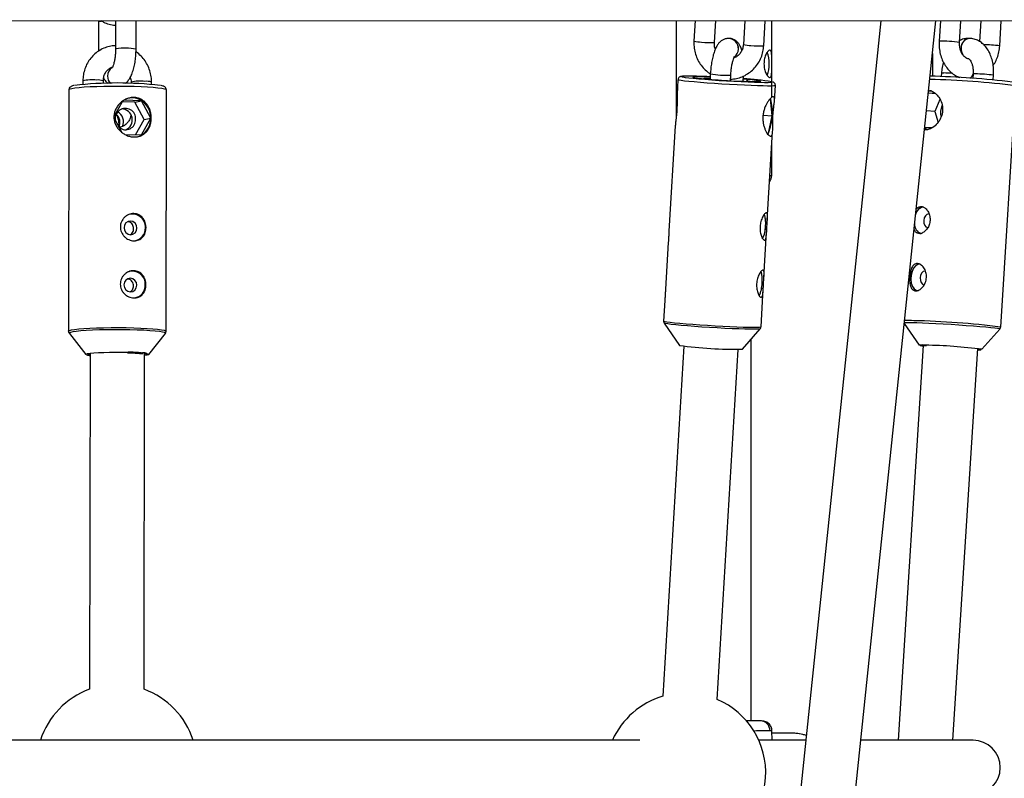
# Model space of a CAD drawing. Units: millimetres. Extents: x -1855 to 11802, y -8931 to 3226.
# Drawn here: x 854 to 1143, y -3375 to -3153 of the extents above; entities that cross this region are included whole.
import ezdxf

# ---------------------------------------------------------------- set-up
doc = ezdxf.new("R2010")
doc.units = ezdxf.units.MM

msp = doc.modelspace()

# ---------------------------------------------------------------- linework, layer by layer
at = {"color": 7, "linetype": 'Continuous', "lineweight": 25}
for p, q in [((319.46, -3152.77), (1849.53, -3153.35)), ((877.56, -3153.42), (877.55, -3162.02)), ((877.56, -3152.98), (877.56, -3153.42)), ((882.59, -3152.99), (882.58, -3161.38)), ((888.58, -3161.39), (888.59, -3152.99)), ((1106.93, -3153.07), (1034.28, -3848.84)), ((1046.95, -3153.05), (1046.95, -3181.24)), ((1050.19, -3850.52), (1123.02, -3153.08)), ((1052.49, -3153.05), (1052.13, -3159.09)), ((1058.12, -3159.44), (1058.5, -3153.05)), ((1067.03, -3153.06), (1066.61, -3160.08)), ((1072.6, -3160.44), (1073.04, -3153.06)), ((1074.95, -3175.57), (1074.95, -3153.06)), ((1124.4, -3153.08), (1124.02, -3159.07)), ((1130.01, -3159.45), (1130.41, -3153.08)), ((1136.22, -3153.08), (1135.84, -3159.15)), ((1141.77, -3160.44), (1142.23, -3153.09)), ((1062.06, -3158.25), (1062.05, -3158.25)), ((1132.91, -3158.24), (1132.9, -3158.24)), ((1122.02, -3162.64), (1122.02, -3169.35)), ((1132.68, -3164.24), (1132.66, -3164.24)), ((1056.93, -3168.68), (1056.84, -3170.26)), ((1062.83, -3170.65), (1062.92, -3169.03)), ((1066.59, -3170.81), (1066.69, -3169.26)), ((1124.71, -3168.39), (1124.65, -3169.45)), ((1133.98, -3168.66), (1133.89, -3169.97)), ((1139.88, -3170.41), (1139.96, -3169.04)), ((872.99, -3170.66), (872.99, -3171.73)), ((878.99, -3171.44), (878.99, -3170.67)), ((887.12, -3171.05), (887.12, -3171.44)), ((893.12, -3171.73), (893.12, -3171.06)), ((1047.45, -3170.37), (1047.19, -3174.7)), ((1055.77, -3170.14), (1055.58, -3170.15)), ((1055.77, -3170.14), (1055.77, -3170.17)), ((1062.92, -3170.66), (1063.11, -3170.64)), ((1067.79, -3170.31), (1067.76, -3170.8)), ((1068.63, -3170.88), (1067.76, -3170.8)), ((1067.79, -3170.31), (1067.89, -3170.3)), ((1075.73, -3176.6), (1076, -3172.07)), ((1142.05, -3242.82), (1146.54, -3172.13)), ((868.9, -3173.34), (868.8, -3244.01)), ((897.4, -3244.05), (897.5, -3173.38)), ((1122.87, -3174.37), (1120.8, -3174.31)), ((1123.02, -3174.53), (1120.8, -3174.34)), ((884.52, -3176.8), (882.18, -3181.01)), ((888.2, -3176.94), (884.5, -3176.84)), ((890.22, -3176.53), (885.11, -3176.39)), ((888.2, -3176.94), (890.22, -3176.53)), ((890.93, -3182.02), (888.2, -3176.94)), ((892.94, -3181.61), (890.22, -3176.53)), ((1075.02, -3180.94), (1074.58, -3175.98)), ((1124.25, -3176.19), (1122.78, -3179.64)), ((1072.42, -3180.76), (1075.02, -3180.94)), ((1122.78, -3179.64), (1120.26, -3179.43)), ((1122.78, -3179.64), (1123.72, -3182.87)), ((882.2, -3181.65), (884.42, -3185.79)), ((888.45, -3186.5), (890.93, -3182.02)), ((890.2, -3186.55), (892.94, -3181.61)), ((890.93, -3182.02), (892.94, -3181.61)), ((1073.98, -3186.01), (1075.02, -3180.94)), ((885.43, -3186.41), (890.2, -3186.55)), ((1046.64, -3183.92), (1044.81, -3214.74)), ((1073.57, -3185.98), (1073.98, -3186.01)), ((1073.61, -3186.03), (1073.98, -3186.01)), ((1073.64, -3211.65), (1075.2, -3185.53)), ((1073.8, -3186.34), (1073.98, -3186.01)), ((1119.75, -3184.32), (1122.01, -3184.38)), ((1074.95, -3198.4), (1074.95, -3189.6)), ((1072.64, -3228.41), (1073.45, -3214.92)), ((1044.61, -3218.08), (1043.8, -3231.7)), ((1071.79, -3242.76), (1072.45, -3231.68)), ((1043.6, -3235.04), (1043.24, -3241.06)), ((1043.42, -3241.7), (1047.89, -3248.21)), ((1066.32, -3249.3), (1071.53, -3243.37)), ((1113.76, -3241.75), (1118.13, -3248.17)), ((1136.56, -3249.34), (1141.8, -3243.42)), ((869.03, -3244.68), (873.87, -3250.89)), ((892.31, -3250.92), (897.17, -3244.72)), ((1068.95, -3358.24), (1068.95, -3246.31)), ((1049.12, -3248.43), (1043.01, -3351)), ((1058.98, -3351.95), (1065.09, -3249.38)), ((1119.36, -3248.25), (1112.02, -3363.9)), ((1118.13, -3248.17), (1118.12, -3248.16)), ((1128.05, -3363.9), (1135.34, -3249.13)), ((875.09, -3250.52), (874.95, -3348.96)), ((890.95, -3348.98), (891.09, -3250.44)), ((1075.06, -3363.9), (1075.01, -3361.18)), ((1080.93, -3361.84), (1075.02, -3361.84)), ((1036.26, -3363.9), (746.05, -3363.9)), ((1084.91, -3363.9), (1071.12, -3363.9)), ((1133.94, -3363.9), (1101, -3363.9))]:
    msp.add_line(p, q, dxfattribs=at)
at = {"color": 8, "linetype": 'Continuous', "lineweight": 25}
for p, q in [((882.75, -3161.31), (882.58, -3161.38)), ((1062.83, -3169.05), (1062.92, -3169.03)), ((1067.65, -3170.85), (1067.69, -3170.27)), ((1074.43, -3198.4), (1074.95, -3198.4))]:
    msp.add_line(p, q, dxfattribs=at)
at = {"color": 8, "linetype": 'Continuous', "lineweight": 25, "flags": 128}
for points in [[(1048.94, -3169.34), (1048.56, -3169.4), (1048.54, -3169.47), (1048.56, -3169.48)], [(1124.71, -3168.39), (1124.86, -3168.37), (1125.35, -3168.38)], [(1134.62, -3168.65), (1134.13, -3168.65), (1133.98, -3168.66)], [(1076, -3172.07), (1075.93, -3172.11), (1075.53, -3172.17), (1074.8, -3172.2), (1073.74, -3172.2), (1072.39, -3172.18), (1070.77, -3172.14), (1068.93, -3172.08), (1066.92, -3171.99), (1064.77, -3171.88), (1062.55, -3171.76), (1060.31, -3171.63), (1058.11, -3171.48), (1055.99, -3171.33), (1054.02, -3171.18), (1052.23, -3171.02), (1050.68, -3170.88), (1049.4, -3170.74), (1048.43, -3170.61), (1047.78, -3170.5), (1047.47, -3170.4), (1047.45, -3170.37)], [(1075.03, -3171.04), (1075.02, -3170.98), (1074.95, -3170.95)], [(897.5, -3173.38), (897.38, -3173.25), (896.92, -3173.09), (896.11, -3172.93), (895, -3172.79), (893.59, -3172.66), (891.92, -3172.54), (890.04, -3172.45), (887.99, -3172.38), (885.83, -3172.34), (883.6, -3172.32), (881.35, -3172.32), (879.16, -3172.35), (877.06, -3172.41), (875.12, -3172.49), (873.37, -3172.59), (871.87, -3172.71), (870.64, -3172.84), (869.73, -3172.99), (869.14, -3173.15), (868.9, -3173.32), (868.9, -3173.34)], [(1043.24, -3241.06), (1043.26, -3241.09), (1043.57, -3241.19), (1044.22, -3241.3), (1045.19, -3241.43), (1046.47, -3241.57), (1048.02, -3241.71), (1049.81, -3241.87), (1051.78, -3242.02), (1053.9, -3242.17), (1056.1, -3242.32), (1058.34, -3242.45), (1060.56, -3242.57), (1062.7, -3242.68), (1064.72, -3242.76), (1066.56, -3242.83), (1068.18, -3242.87), (1069.53, -3242.89), (1070.59, -3242.89), (1071.32, -3242.86)], [(868.8, -3244.01), (868.81, -3243.98), (869.04, -3243.82), (869.63, -3243.66), (870.54, -3243.51), (871.77, -3243.37), (873.27, -3243.25), (875.02, -3243.15), (876.97, -3243.07), (879.06, -3243.02), (881.26, -3242.99), (883.5, -3242.98), (885.73, -3243), (887.9, -3243.05)], [(897.16, -3244.73), (897.19, -3244.64), (896.96, -3244.47), (896.37, -3244.31), (895.44, -3244.16), (894.19, -3244.02), (892.65, -3243.9), (890.86, -3243.79), (888.88, -3243.71), (886.74, -3243.65), (884.51, -3243.62), (882.24, -3243.61), (880, -3243.63), (877.83, -3243.68), (875.81, -3243.75), (873.97, -3243.84), (872.36, -3243.96), (871.04, -3244.09), (870.03, -3244.24), (869.35, -3244.4), (869.04, -3244.56), (869.04, -3244.69)], [(887.9, -3243.05), (889.94, -3243.12), (891.82, -3243.21), (893.49, -3243.32), (894.9, -3243.45), (896.02, -3243.6), (896.82, -3243.75), (897.28, -3243.91), (897.4, -3244.05)], [(1071.53, -3243.38), (1071.32, -3243.43), (1070.75, -3243.47), (1069.83, -3243.49), (1068.6, -3243.48), (1067.07, -3243.45), (1065.3, -3243.39), (1063.32, -3243.31), (1061.19, -3243.21), (1058.97, -3243.09), (1056.71, -3242.96), (1054.46, -3242.82), (1052.3, -3242.67), (1050.27, -3242.51), (1048.42, -3242.36), (1046.82, -3242.21), (1045.48, -3242.06), (1044.46, -3241.93), (1043.77, -3241.82), (1043.44, -3241.72), (1043.42, -3241.7)], [(1071.32, -3242.86), (1071.72, -3242.8), (1071.79, -3242.76)], [(1141.79, -3243.42), (1141.8, -3243.42), (1141.66, -3243.35), (1141.17, -3243.26), (1140.33, -3243.15), (1139.17, -3243.03), (1137.71, -3242.89), (1135.99, -3242.74), (1134.05, -3242.59), (1131.96, -3242.43), (1129.75, -3242.28), (1127.49, -3242.13), (1125.24, -3241.99), (1123.05, -3241.87), (1120.99, -3241.77), (1119.1, -3241.68), (1117.43, -3241.61), (1116.03, -3241.57), (1114.93, -3241.55), (1114.17, -3241.56), (1113.77, -3241.59)], [(1066.27, -3249.33), (1066.31, -3249.31), (1066.32, -3249.3)], [(873.87, -3250.89), (873.87, -3250.89), (873.87, -3250.81)]]:
    msp.add_lwpolyline(points, dxfattribs=at)
at = {"color": 7, "linetype": 'Continuous', "lineweight": 25, "flags": 128}
for points in [[(1048.56, -3169.48), (1048.89, -3169.56), (1049.58, -3169.68), (1050.61, -3169.81), (1051.94, -3169.95), (1053.54, -3170.09), (1055.37, -3170.24), (1057.37, -3170.39), (1059.49, -3170.54), (1061.68, -3170.68), (1063.86, -3170.8), (1065.99, -3170.91), (1068.01, -3171), (1069.85, -3171.07), (1071.48, -3171.11), (1072.84, -3171.14), (1073.9, -3171.13), (1074.63, -3171.1), (1075.01, -3171.05), (1075.03, -3171.04)], [(1056.88, -3169.63), (1056.76, -3169.63), (1055.17, -3169.57), (1053.84, -3169.54), (1052.81, -3169.54), (1052.13, -3169.56), (1051.82, -3169.61), (1051.9, -3169.68), (1052.35, -3169.78), (1053.18, -3169.89), (1054.33, -3170.01), (1055.77, -3170.14)], [(1063.11, -3170.64), (1065.02, -3170.74), (1066.81, -3170.82), (1068.4, -3170.88), (1069.73, -3170.9), (1070.76, -3170.91), (1071.44, -3170.89), (1071.75, -3170.84), (1071.67, -3170.76), (1071.21, -3170.67), (1070.39, -3170.56), (1069.23, -3170.44), (1067.79, -3170.31)], [(1067.69, -3170.27), (1066.93, -3170.21), (1066.63, -3170.18)], [(1067.69, -3170.27), (1067.75, -3170.27), (1067.8, -3170.28), (1067.84, -3170.28), (1067.88, -3170.29), (1067.9, -3170.29), (1067.91, -3170.29), (1067.91, -3170.3), (1067.89, -3170.3)], [(889.1, -3187.03), (889.56, -3186.86), (890.2, -3186.55)], [(1120.92, -3209.68), (1120.88, -3209.68), (1120.4, -3209.81), (1119.97, -3210.23), (1119.66, -3210.87), (1119.52, -3211.63), (1119.56, -3212.4), (1119.79, -3213.06), (1120.16, -3213.5), (1120.58, -3213.66)], [(888.83, -3213.83), (888.69, -3213.06), (888.28, -3212.4), (887.67, -3211.95), (886.95, -3211.78), (886.23, -3211.91), (885.62, -3212.33), (885.21, -3212.96), (885.06, -3213.72), (885.21, -3214.49), (885.61, -3215.15), (886.22, -3215.6), (886.94, -3215.77), (887.67, -3215.64), (888.28, -3215.22), (888.69, -3214.58), (888.83, -3213.83)], [(1118.13, -3224.33), (1117.86, -3224.4), (1117.14, -3224.81), (1116.52, -3225.53), (1116.04, -3226.51), (1115.75, -3227.64), (1115.68, -3228.82), (1115.82, -3229.97), (1116.18, -3230.96), (1116.7, -3231.72), (1117.36, -3232.18), (1117.49, -3232.22)], [(1118.22, -3224.37), (1117.86, -3224.44), (1117.16, -3224.85), (1116.54, -3225.57), (1116.07, -3226.53), (1115.78, -3227.64), (1115.71, -3228.82), (1115.85, -3229.95), (1116.2, -3230.93), (1116.72, -3231.68), (1117.37, -3232.13), (1117.67, -3232.22)], [(1119.86, -3226.44), (1119.81, -3226.44), (1119.33, -3226.57), (1118.9, -3226.99), (1118.59, -3227.63), (1118.45, -3228.39), (1118.5, -3229.16), (1118.72, -3229.82), (1119.1, -3230.26), (1119.52, -3230.42)], [(888.81, -3230.58), (888.67, -3229.81), (888.26, -3229.15), (887.65, -3228.71), (886.93, -3228.53), (886.21, -3228.67), (885.59, -3229.08), (885.18, -3229.72), (885.04, -3230.48), (885.18, -3231.24), (885.59, -3231.9), (886.2, -3232.35), (886.92, -3232.52), (887.64, -3232.39), (888.25, -3231.98), (888.66, -3231.34), (888.81, -3230.58)], [(873.87, -3250.81), (873.95, -3250.75), (874.39, -3250.63), (875.16, -3250.51), (876.24, -3250.4), (877.58, -3250.31), (879.13, -3250.25), (880.83, -3250.2), (882.62, -3250.19), (884.43, -3250.2), (886.19, -3250.23), (886.23, -3250.23)], [(892.3, -3250.82), (892.32, -3250.84), (892.23, -3250.98), (891.79, -3251.1), (891.09, -3251.21)]]:
    msp.add_lwpolyline(points, dxfattribs=at)
at = {"color": 8, "linetype": 'Continuous', "lineweight": 25}
for centre, radius, start, end in [((878.56, -3156.3), 3.05, 88.6727, 109.0876), ((1054.67, -3145.55), 13.77, 259.3611, 268.7254), ((1057.05, -3134.8), 24.67, 263.7494, 272.4806), ((1062.2, -3161.22), 2.97, 355.6442, 93.198), ((1062.21, -3161.22), 2.97, 355.6471, 92.9493), ((1069.16, -3146.54), 13.78, 259.3643, 268.7236), ((1071.54, -3135.79), 24.66, 263.749, 272.4811), ((1124.63, -3196.81), 37.75, 81.8088, 90.9251), ((1133.14, -3160.92), 2.69, 95.2205, 182.6289), ((1133.16, -3160.92), 2.69, 95.9717, 182.5649), ((1136.26, -3200.88), 40.81, 82.249, 88.9323), ((885.42, -3178.58), 17.48, 79.6007, 98.7918), ((1062.17, -3161.28), 3, 308.5559, 356.9178), ((1062.17, -3161.28), 3, 308.5149, 356.9181), ((1133.92, -3161.32), 3.48, 175.4303, 210.6596), ((1133.93, -3161.32), 3.47, 175.4005, 211.3512), ((883.17, -3169.26), 2.95, 124.3572, 180.7077), ((883.37, -3169.31), 3.15, 179.7622, 222.676), ((883.18, -3169.26), 2.95, 124.4818, 180.7057), ((883.38, -3169.31), 3.15, 179.7619, 222.7138), ((1062.23, -3132.18), 36.88, 261.7475, 270.9302), ((1122.43, -3249.88), 81.55, 86.1053, 87.9471), ((1131.38, -3167.77), 2.74, 306.835, 341.8336), ((1131.4, -3167.79), 2.72, 306.8155, 341.2397), ((1133.81, -3216.79), 48.15, 82.651, 89.0324), ((875.66, -3183.72), 13.33, 84.2336, 101.5364), ((877.46, -3175.6), 5.16, 72.7849, 95.1819), ((889.79, -3184.09), 13.32, 84.2256, 101.5503), ((891.59, -3175.99), 5.17, 72.7954, 95.1754), ((1115.29, -3425.93), 255.72, 82.9811, 88.6707), ((1114.93, -3279.35), 38.42, 87.5556, 91.6214), ((1110.79, -3496.55), 255.65, 82.9777, 88.7059), ((1119.16, -3255.78), 7.69, 83.9327, 97.7627), ((875.21, -3249.27), 1.65, 241.6892, 265.6338), ((887.08, -3272.94), 22.72, 76.7277, 92.1493)]:
    msp.add_arc(centre, radius, start, end, dxfattribs=at)
at = {"color": 7, "linetype": 'Continuous', "lineweight": 25}
for centre, radius, start, end in [((1064.08, -3165.7), 10.14, 340.3382, 19.7762), ((1050.82, -3271.59), 102.26, 86.5991, 91.0528), ((1115, -3432.03), 262.78, 83.3229, 88.6226), ((883.13, -3279.92), 108.6, 83.3893, 96.642), ((1050.73, -3321.17), 151.16, 87.6803, 88.4168), ((1077.77, -2900.26), 270.81, 265.3006, 266.8571), ((1062.16, -3253.69), 83.73, 81.2159, 86.9372), ((1122.01, -3176.08), 2.52, 95.7759, 117.3225), ((887.35, -3180.95), 5.27, 57.01, 101.2947), ((886.91, -3181.57), 6.03, 359.601, 56.7791), ((1061.76, -3179.61), 13.32, 354.2455, 15.777), ((1129.26, -3180), 4.87, 155.1449, 193.6602), ((885.47, -3181.76), 3, 356.3178, 188.5578), ((878.31, -3183.34), 5.29, 350.186, 32.9593), ((880.54, -3182.88), 3.33, 335.2467, 47.8985), ((881.6, -3182.67), 3.31, 335.6329, 61.5186), ((884.28, -3182.12), 3.21, 294.2215, 88.9243), ((885.52, -3182.08), 2.94, 230.1652, 2.354), ((887.26, -3181.69), 5.68, 301.1724, 0.7595), ((1060.05, -3180.53), 14.97, 338.5464, 358.4209), ((1121.54, -3182.48), 2.7, 228.1572, 249.4744), ((1071.95, -3198.4), 3, 322.0673, 360), ((887.5, -3213.54), 3.82, 357.0488, 108.7065), ((887.43, -3213.61), 3.94, 358.0305, 99.274), ((1064.89, -3212.28), 8.27, 353.3708, 17.7328), ((1064.73, -3212.26), 8.45, 353.4358, 17.4605), ((1120.16, -3210.65), 3.16, 106.0519, 166.6574), ((1120.2, -3210.62), 3.21, 108.1627, 164.7069), ((1119.78, -3212.67), 2.97, 177.5142, 249.4059), ((887.56, -3213.84), 3.76, 279.5972, 1.4351), ((887.55, -3213.84), 3.82, 282.8951, 1.3807), ((1064.29, -3213.17), 8.82, 334.7308, 359.5866), ((1064.1, -3213.15), 9.02, 335.0716, 359.5088), ((1119.86, -3212.69), 3.07, 179.9532, 244.8317), ((887.48, -3230.3), 3.82, 357.0488, 108.7065), ((887.41, -3230.36), 3.94, 358.0305, 99.274), ((1063.89, -3229.04), 8.27, 353.3708, 17.7328), ((1063.73, -3229.03), 8.45, 353.4358, 17.4605), ((887.54, -3230.59), 3.76, 279.5972, 1.4351), ((887.53, -3230.59), 3.82, 282.8951, 1.3807), ((1063.29, -3229.93), 8.82, 334.7308, 359.5866), ((1063.1, -3229.91), 9.02, 335.0716, 359.5088), ((1064.17, -3132.55), 116.79, 261.9874, 271.0305), ((1121.51, -3227.81), 20.67, 261.466, 264.0077), ((1116.72, -3407.58), 159.48, 82.8552, 88.8307), ((875.66, -3245.41), 5.81, 254.2413, 264.3221), ((890.41, -3253.59), 3.24, 65.1361, 88.7113), ((890.96, -3249.46), 1.49, 274.983, 304.1536), ((882.93, -3371.07), 23.5, 109.8434, 162.2506), ((882.93, -3371.07), 23.5, 17.7494, 70.0378), ((1049.68, -3373.52), 23.5, 106.4935, 155.8543), ((1049.68, -3373.52), 23.5, 286.4935, 66.6879), ((1071.5, -3361.16), 2.94, 359.8225, 89.4617), ((1080.93, -3374.8), 12.96, 71.4164, 89.9905), ((1133.94, -3371.9), 8, 270, 90)]:
    msp.add_arc(centre, radius, start, end, dxfattribs=at)
for points, knots in [([(878.21, -3152.98), (878.47, -3153.15), (879.23, -3153.63), (880.66, -3154.11), (881.88, -3154.36), (882.53, -3154.39), (882.59, -3154.4)], [0, 0, 0, 0, 0.19703, 0.579294, 0.96005, 1, 1, 1, 1]), ([(882.58, -3160.41), (882.4, -3160.41), (881.64, -3160.42), (880.31, -3160.68), (878.67, -3161.29), (877.17, -3162.19), (875.84, -3163.35), (874.73, -3164.73), (873.86, -3166.3), (873.28, -3168), (873.02, -3169.48), (873, -3170.37), (872.99, -3170.66)], [0, 0, 0, 0, 0.035022, 0.148563, 0.262007, 0.375336, 0.488728, 0.602348, 0.716313, 0.830682, 0.945459, 1, 1, 1, 1]), ([(1052.13, -3159.09), (1052.12, -3159.46), (1052.09, -3160.44), (1052.31, -3162.02), (1052.85, -3163.77), (1053.68, -3165.41), (1054.78, -3166.86), (1055.88, -3167.95), (1056.67, -3168.43), (1056.94, -3168.6)], [0, 0, 0, 0, 0.099472, 0.262056, 0.424866, 0.587697, 0.750449, 0.913026, 1, 1, 1, 1]), ([(1062.05, -3158.25), (1061.71, -3158.31), (1061.07, -3158.41), (1060.24, -3158.87), (1059.58, -3159.44), (1059.01, -3160.16), (1058.49, -3161.1), (1058.02, -3162.29), (1057.61, -3163.74), (1057.3, -3165.31), (1057.06, -3166.99), (1056.98, -3168.12), (1056.93, -3168.68)], [0, 0, 0, 0, 0.078956, 0.151036, 0.224343, 0.305132, 0.403345, 0.531053, 0.647739, 0.76924, 0.886154, 1, 1, 1, 1]), ([(1058.42, -3161.36), (1058.4, -3161.32), (1058.2, -3160.94), (1058.11, -3160.26), (1058.12, -3159.66), (1058.12, -3159.44)], [0, 0, 0, 0, 0.070292, 0.671779, 1, 1, 1, 1]), ([(1066.18, -3161.76), (1066.04, -3161.34), (1065.8, -3160.64), (1065.26, -3159.75), (1064.61, -3159.05), (1063.79, -3158.53), (1062.9, -3158.25), (1062.31, -3158.25), (1062.06, -3158.25)], [0, 0, 0, 0, 0.248177, 0.418072, 0.57623, 0.729834, 0.882692, 1, 1, 1, 1]), ([(1062.85, -3170.24), (1063.44, -3170.18), (1064.62, -3170.07), (1066.31, -3169.51), (1067.9, -3168.68), (1069.31, -3167.58), (1070.52, -3166.24), (1071.49, -3164.71), (1072.18, -3163.03), (1072.51, -3161.58), (1072.58, -3160.7), (1072.6, -3160.44)], [0, 0, 0, 0, 0.117245, 0.235522, 0.353775, 0.472096, 0.590565, 0.709236, 0.828137, 0.947267, 1, 1, 1, 1]), ([(1066.61, -3160.08), (1066.6, -3160.24), (1066.55, -3160.79), (1066.27, -3161.7), (1065.68, -3162.7), (1064.86, -3163.46), (1064.2, -3163.9), (1063.83, -3163.99), (1063.81, -3163.99)], [0, 0, 0, 0, 0.093075, 0.314371, 0.536703, 0.760863, 0.98788, 1, 1, 1, 1]), ([(1124.02, -3159.07), (1124.01, -3159.42), (1123.97, -3160.39), (1124.13, -3161.97), (1124.57, -3163.75), (1125.29, -3165.42), (1126.25, -3166.92), (1127.43, -3168.19), (1128.73, -3169.16), (1129.68, -3169.56), (1130.11, -3169.73)], [0, 0, 0, 0, 0.0772, 0.211779, 0.346985, 0.482641, 0.618402, 0.753562, 0.887157, 1, 1, 1, 1]), ([(1132.66, -3164.24), (1132.59, -3164.23), (1132.34, -3164.2), (1131.9, -3164.02), (1131.32, -3163.59), (1130.78, -3162.91), (1130.33, -3162.01), (1130.05, -3160.92), (1129.98, -3160.03), (1130, -3159.55), (1130.01, -3159.45)], [0, 0, 0, 0, 0.068567, 0.23197, 0.37872, 0.519124, 0.668439, 0.815824, 0.962667, 1, 1, 1, 1]), ([(1132.9, -3158.24), (1132.56, -3158.25), (1131.77, -3158.27), (1130.8, -3158.5), (1130.22, -3158.81), (1130.04, -3158.9)], [0, 0, 0, 0, 0.343226, 0.797496, 1, 1, 1, 1]), ([(1139.96, -3169.04), (1139.98, -3168.71), (1140.02, -3167.76), (1139.91, -3166.21), (1139.57, -3164.45), (1138.98, -3162.79), (1138.19, -3161.34), (1137.23, -3160.16), (1136.16, -3159.27), (1134.93, -3158.61), (1133.82, -3158.3), (1133.13, -3158.26), (1132.91, -3158.24)], [0, 0, 0, 0, 0.063564, 0.179713, 0.297005, 0.415913, 0.536561, 0.643261, 0.745513, 0.844068, 0.950708, 1, 1, 1, 1]), ([(1139.87, -3166.2), (1140.16, -3165.73), (1140.75, -3164.76), (1141.35, -3163.09), (1141.67, -3161.62), (1141.74, -3160.73), (1141.77, -3160.44)], [0, 0, 0, 0, 0.275642, 0.567276, 0.861032, 1, 1, 1, 1]), ([(882.58, -3161.38), (882.58, -3161.61), (882.57, -3162.29), (882.48, -3163.41), (882.3, -3164.64), (882.07, -3165.64), (881.82, -3166.37), (881.64, -3166.77), (881.52, -3166.93), (881.55, -3166.89), (881.56, -3166.89)], [0, 0, 0, 0, 0.08944, 0.2611555, 0.4315491, 0.5976427, 0.7396571, 0.8689092, 0.9865756, 1, 1, 1, 1]), ([(885.48, -3171.42), (885.49, -3171.4), (885.8, -3171.2), (886.27, -3170.63), (886.92, -3169.68), (887.48, -3168.44), (887.95, -3166.94), (888.29, -3165.27), (888.5, -3163.57), (888.57, -3162.27), (888.58, -3161.56), (888.58, -3161.39)], [0, 0, 0, 0, 0.0057389, 0.1115047, 0.2323098, 0.376093, 0.5321514, 0.6813933, 0.8254994, 0.9594383, 1, 1, 1, 1]), ([(893.12, -3171.06), (893.11, -3170.69), (893.08, -3169.71), (892.78, -3168.14), (892.15, -3166.41), (891.25, -3164.81), (890.07, -3163.43), (889.15, -3162.55), (888.6, -3162.22), (888.56, -3162.2)], [0, 0, 0, 0, 0.106505, 0.282182, 0.458234, 0.634429, 0.810588, 0.98652, 1, 1, 1, 1]), ([(1062.92, -3169.03), (1062.94, -3168.79), (1062.99, -3168.09), (1063.12, -3166.95), (1063.33, -3165.71), (1063.57, -3164.7), (1063.8, -3163.99), (1063.96, -3163.6), (1064.06, -3163.45), (1064.03, -3163.49), (1064.03, -3163.49)], [0, 0, 0, 0, 0.092096, 0.268157, 0.442676, 0.612842, 0.757039, 0.885522, 0.997856, 1, 1, 1, 1]), ([(1074.36, -3161.7), (1074.44, -3161.7), (1074.51, -3161.72), (1074.63, -3161.83), (1074.68, -3161.9), (1074.77, -3162.11), (1074.8, -3162.23), (1074.86, -3162.52), (1074.88, -3162.69), (1074.92, -3163.05), (1074.93, -3163.25), (1074.94, -3163.69), (1074.95, -3163.92), (1074.95, -3164.4), (1074.95, -3164.65), (1074.95, -3165.17), (1074.95, -3165.43), (1074.95, -3165.96), (1074.95, -3166.22), (1074.95, -3166.74), (1074.95, -3166.99), (1074.95, -3167.47), (1074.94, -3167.7), (1074.93, -3168.14), (1074.92, -3168.34), (1074.88, -3168.71), (1074.86, -3168.87), (1074.8, -3169.16), (1074.77, -3169.29), (1074.68, -3169.49), (1074.63, -3169.57), (1074.51, -3169.67), (1074.44, -3169.7), (1074.29, -3169.7), (1074.21, -3169.67), (1074.03, -3169.57), (1073.94, -3169.49), (1073.75, -3169.29), (1073.65, -3169.17), (1073.46, -3168.88), (1073.36, -3168.71), (1073.19, -3168.34), (1073.1, -3168.14), (1072.95, -3167.71), (1072.88, -3167.48), (1072.77, -3167), (1072.73, -3166.74), (1072.67, -3166.22), (1072.66, -3165.96), (1072.66, -3165.44), (1072.67, -3165.17), (1072.73, -3164.66), (1072.77, -3164.41), (1072.88, -3163.92), (1072.95, -3163.69), (1073.1, -3163.26), (1073.19, -3163.06), (1073.36, -3162.69), (1073.46, -3162.52), (1073.65, -3162.23), (1073.75, -3162.11), (1073.94, -3161.91), (1074.03, -3161.83), (1074.2, -3161.72), (1074.29, -3161.7), (1074.36, -3161.7)], [0, 0, 0, 0, 0.03125, 0.03125, 0.0625, 0.0625, 0.09375, 0.09375, 0.125, 0.125, 0.15625, 0.15625, 0.1875, 0.1875, 0.21875, 0.21875, 0.25, 0.25, 0.28125, 0.28125, 0.3125, 0.3125, 0.34375, 0.34375, 0.375, 0.375, 0.40625, 0.40625, 0.4375, 0.4375, 0.46875, 0.46875, 0.5, 0.5, 0.53125, 0.53125, 0.5625, 0.5625, 0.59375, 0.59375, 0.625, 0.625, 0.65625, 0.65625, 0.6875, 0.6875, 0.71875, 0.71875, 0.75, 0.75, 0.78125, 0.78125, 0.8125, 0.8125, 0.84375, 0.84375, 0.875, 0.875, 0.90625, 0.90625, 0.9375, 0.9375, 0.96875, 0.96875, 1, 1, 1, 1]), ([(1125.27, -3165.26), (1125.21, -3165.47), (1124.96, -3166.25), (1124.8, -3167.31), (1124.73, -3168.15), (1124.71, -3168.39)], [0, 0, 0, 0, 0.20961, 0.780102, 1, 1, 1, 1]), ([(1132.72, -3164.24), (1132.72, -3164.24), (1132.72, -3164.24), (1132.94, -3164.39), (1133.27, -3164.83), (1133.61, -3165.56), (1133.87, -3166.5), (1134.01, -3167.57), (1133.99, -3168.31), (1133.98, -3168.66)], [0, 0, 0, 0, 0.1223433, 0.2667368, 0.417747, 0.5640581, 0.712225, 0.8639578, 1, 1, 1, 1]), ([(878.99, -3170.67), (879, -3170.5), (879.01, -3169.95), (879.23, -3169.05), (879.73, -3168.05), (880.44, -3167.27), (881.08, -3166.8), (881.48, -3166.68), (881.55, -3166.66)], [0, 0, 0, 0, 0.090815, 0.301608, 0.513765, 0.728961, 0.949202, 1, 1, 1, 1]), ([(1048.81, -3169.34), (1048.71, -3169.35), (1048.5, -3169.37), (1048.29, -3169.41), (1048, -3169.51), (1047.71, -3169.72), (1047.5, -3170.03), (1047.47, -3170.26), (1047.47, -3170.36)], [0, 0, 0, 0, 0.270702, 0.552181, 0.695698, 0.811767, 0.918461, 1, 1, 1, 1]), ([(870.35, -3172.07), (870.33, -3172.07), (870, -3172.13), (869.73, -3172.22), (869.29, -3172.48), (868.97, -3172.83), (868.93, -3173.17), (868.92, -3173.32)], [0, 0, 0, 0, 0.031514, 0.519017, 0.709511, 0.87062, 1, 1, 1, 1]), ([(879.08, -3169.89), (879.23, -3170.14), (879.55, -3170.69), (879.97, -3171.21), (880.28, -3171.41), (880.28, -3171.41)], [0, 0, 0, 0, 0.454553, 0.998382, 1, 1, 1, 1]), ([(886.89, -3169.65), (886.96, -3169.87), (887.11, -3170.33), (887.12, -3170.81), (887.12, -3171.05)], [0, 0, 0, 0, 0.493322, 1, 1, 1, 1]), ([(897.5, -3173.37), (897.46, -3173.19), (897.4, -3172.84), (897.1, -3172.52), (896.82, -3172.34), (896.44, -3172.2), (896.15, -3172.11), (895.84, -3172.06), (895.82, -3172.05)], [0, 0, 0, 0, 0.143235, 0.268781, 0.413186, 0.611795, 0.965275, 1, 1, 1, 1]), ([(1075.98, -3172.07), (1075.99, -3172.03), (1076.02, -3171.86), (1075.92, -3171.58), (1075.75, -3171.32), (1075.55, -3171.16), (1075.37, -3171.06), (1075.27, -3171.02), (1075.21, -3171), (1075.21, -3171)], [0, 0, 0, 0, 0.05976, 0.243255, 0.397431, 0.544944, 0.711994, 0.978026, 1, 1, 1, 1]), ([(1047.19, -3174.7), (1047.18, -3175.13), (1047.16, -3176.03), (1047.19, -3177.89), (1047.11, -3179.88), (1046.92, -3181.7), (1046.71, -3183.1), (1046.68, -3183.69), (1046.66, -3183.92)], [0, 0, 0, 0, 0.172037, 0.363064, 0.544883, 0.713188, 0.885155, 1, 1, 1, 1]), ([(1120.99, -3173.55), (1121.2, -3173.56), (1121.78, -3173.57), (1122.85, -3174.25), (1124, -3175.47), (1124.85, -3177.18), (1125.07, -3178.6), (1125.03, -3179.35), (1125.03, -3179.44)], [0, 0, 0, 0, 0.112246, 0.314039, 0.524912, 0.749231, 0.971248, 1, 1, 1, 1]), ([(893.03, -3181.59), (893.03, -3181.98), (893, -3182.36), (892.88, -3183.09), (892.79, -3183.46), (892.55, -3184.14), (892.41, -3184.46), (892.15, -3184.91), (892.05, -3185.06), (891.86, -3185.34), (891.75, -3185.47), (891.42, -3185.85), (891.17, -3186.07), (890.62, -3186.47), (890.33, -3186.63), (889.87, -3186.83), (889.71, -3186.89), (889.38, -3186.99), (889.21, -3187.03), (888.69, -3187.12), (888.34, -3187.15), (887.62, -3187.13), (887.25, -3187.09), (886.52, -3186.92), (886.16, -3186.8), (885.46, -3186.5), (885.13, -3186.32), (884.49, -3185.89), (884.19, -3185.65), (883.63, -3185.12), (883.38, -3184.83), (883.05, -3184.36), (882.94, -3184.2), (882.75, -3183.86), (882.67, -3183.69), (882.43, -3183.17), (882.31, -3182.81), (882.15, -3182.06), (882.1, -3181.68), (882.1, -3181.11), (882.12, -3180.92), (882.16, -3180.54), (882.19, -3180.34), (882.31, -3179.78), (882.43, -3179.42), (882.67, -3178.89), (882.76, -3178.72), (882.95, -3178.39), (883.05, -3178.23), (883.39, -3177.76), (883.64, -3177.47), (884.2, -3176.94), (884.5, -3176.7), (884.97, -3176.4), (885.14, -3176.3), (885.48, -3176.13), (885.65, -3176.05), (886.17, -3175.83), (886.53, -3175.73), (887.25, -3175.59), (887.63, -3175.56), (888.35, -3175.58), (888.7, -3175.63), (889.39, -3175.81), (889.72, -3175.93), (890.34, -3176.25), (890.64, -3176.44), (891.18, -3176.89), (891.43, -3177.14), (891.76, -3177.55), (891.87, -3177.7), (892.07, -3178), (892.16, -3178.16), (892.41, -3178.64), (892.56, -3178.98), (892.8, -3179.7), (892.88, -3180.07), (893, -3180.82), (893.03, -3181.21), (893.03, -3181.59)], [0, 0, 0, 0, 0.03125, 0.03125, 0.0625, 0.0625, 0.09375, 0.09375, 0.109375, 0.109375, 0.125, 0.125, 0.15625, 0.15625, 0.1875, 0.1875, 0.203125, 0.203125, 0.21875, 0.21875, 0.25, 0.25, 0.28125, 0.28125, 0.3125, 0.3125, 0.34375, 0.34375, 0.375, 0.375, 0.40625, 0.40625, 0.421875, 0.421875, 0.4375, 0.4375, 0.46875, 0.46875, 0.5, 0.5, 0.515625, 0.515625, 0.53125, 0.53125, 0.5625, 0.5625, 0.578125, 0.578125, 0.59375, 0.59375, 0.625, 0.625, 0.65625, 0.65625, 0.671875, 0.671875, 0.6875, 0.6875, 0.71875, 0.71875, 0.75, 0.75, 0.78125, 0.78125, 0.8125, 0.8125, 0.84375, 0.84375, 0.875, 0.875, 0.890625, 0.890625, 0.90625, 0.90625, 0.9375, 0.9375, 0.96875, 0.96875, 1, 1, 1, 1]), ([(1075.28, -3180.96), (1075.25, -3181.35), (1075.24, -3181.73), (1075.22, -3182.48), (1075.22, -3182.85), (1075.21, -3183.56), (1075.22, -3183.9), (1075.22, -3184.39), (1075.22, -3184.54), (1075.22, -3184.84), (1075.21, -3184.99), (1075.21, -3185.4), (1075.19, -3185.65), (1075.15, -3186.09), (1075.12, -3186.28), (1075.05, -3186.51), (1075.03, -3186.58), (1074.97, -3186.7), (1074.94, -3186.75), (1074.83, -3186.88), (1074.75, -3186.93), (1074.56, -3186.94), (1074.45, -3186.91), (1074.21, -3186.77), (1074.08, -3186.66), (1073.81, -3186.37), (1073.67, -3186.2), (1073.4, -3185.78), (1073.26, -3185.54), (1073.01, -3185.01), (1072.89, -3184.72), (1072.73, -3184.25), (1072.68, -3184.08), (1072.59, -3183.75), (1072.54, -3183.58), (1072.44, -3183.06), (1072.38, -3182.7), (1072.33, -3181.94), (1072.32, -3181.56), (1072.36, -3180.99), (1072.37, -3180.8), (1072.42, -3180.42), (1072.45, -3180.22), (1072.56, -3179.66), (1072.66, -3179.3), (1072.83, -3178.78), (1072.89, -3178.61), (1073.02, -3178.27), (1073.09, -3178.11), (1073.31, -3177.65), (1073.46, -3177.36), (1073.78, -3176.83), (1073.95, -3176.59), (1074.19, -3176.27), (1074.27, -3176.18), (1074.43, -3175.99), (1074.51, -3175.91), (1074.73, -3175.69), (1074.87, -3175.57), (1075.13, -3175.41), (1075.25, -3175.37), (1075.44, -3175.35), (1075.52, -3175.38), (1075.64, -3175.52), (1075.68, -3175.62), (1075.74, -3175.89), (1075.75, -3176.06), (1075.74, -3176.46), (1075.72, -3176.68), (1075.69, -3177.07), (1075.67, -3177.2), (1075.64, -3177.48), (1075.62, -3177.63), (1075.56, -3178.08), (1075.52, -3178.4), (1075.44, -3179.1), (1075.4, -3179.45), (1075.33, -3180.19), (1075.3, -3180.57), (1075.28, -3180.96)], [0, 0, 0, 0, 0.03125, 0.03125, 0.0625, 0.0625, 0.09375, 0.09375, 0.109375, 0.109375, 0.125, 0.125, 0.15625, 0.15625, 0.1875, 0.1875, 0.203125, 0.203125, 0.21875, 0.21875, 0.25, 0.25, 0.28125, 0.28125, 0.3125, 0.3125, 0.34375, 0.34375, 0.375, 0.375, 0.40625, 0.40625, 0.421875, 0.421875, 0.4375, 0.4375, 0.46875, 0.46875, 0.5, 0.5, 0.515625, 0.515625, 0.53125, 0.53125, 0.5625, 0.5625, 0.578125, 0.578125, 0.59375, 0.59375, 0.625, 0.625, 0.65625, 0.65625, 0.671875, 0.671875, 0.6875, 0.6875, 0.71875, 0.71875, 0.75, 0.75, 0.78125, 0.78125, 0.8125, 0.8125, 0.84375, 0.84375, 0.875, 0.875, 0.890625, 0.890625, 0.90625, 0.90625, 0.9375, 0.9375, 0.96875, 0.96875, 1, 1, 1, 1]), ([(887.06, -3180.64), (887, -3180.98), (886.87, -3181.7), (886.37, -3182.65), (885.66, -3183.46), (884.78, -3184.02), (884.07, -3184.27), (883.67, -3184.29), (883.62, -3184.29)], [0, 0, 0, 0, 0.173348, 0.3664537, 0.5623248, 0.7627888, 0.9690736, 1, 1, 1, 1]), ([(1125.03, -3179.44), (1124.93, -3180.06), (1124.74, -3181.29), (1123.79, -3182.92), (1122.52, -3184.21), (1121.12, -3184.95), (1120.11, -3185.16), (1119.74, -3184.97), (1119.69, -3184.94)], [0, 0, 0, 0, 0.187092, 0.373791, 0.570449, 0.77497, 0.969253, 1, 1, 1, 1]), ([(891.51, -3213.71), (891.51, -3213.98), (891.49, -3214.24), (891.4, -3214.74), (891.34, -3215), (891.17, -3215.47), (891.06, -3215.69), (890.81, -3216.11), (890.66, -3216.31), (890.34, -3216.66), (890.17, -3216.82), (889.78, -3217.09), (889.57, -3217.21), (889.13, -3217.39), (888.9, -3217.46), (888.42, -3217.55), (888.18, -3217.57), (887.69, -3217.55), (887.43, -3217.52), (886.94, -3217.41), (886.7, -3217.33), (886.22, -3217.12), (885.99, -3216.99), (885.56, -3216.69), (885.36, -3216.52), (884.99, -3216.15), (884.82, -3215.95), (884.52, -3215.52), (884.4, -3215.28), (884.19, -3214.8), (884.11, -3214.55), (884, -3214.03), (883.98, -3213.77), (883.98, -3213.25), (884, -3212.99), (884.11, -3212.47), (884.19, -3212.22), (884.4, -3211.74), (884.53, -3211.51), (884.83, -3211.08), (884.99, -3210.88), (885.37, -3210.52), (885.57, -3210.35), (886, -3210.07), (886.23, -3209.95), (886.7, -3209.76), (886.95, -3209.69), (887.44, -3209.59), (887.69, -3209.57), (888.19, -3209.59), (888.43, -3209.62), (888.91, -3209.74), (889.14, -3209.82), (889.58, -3210.04), (889.78, -3210.17), (890.17, -3210.48), (890.35, -3210.65), (890.67, -3211.03), (890.81, -3211.24), (891.06, -3211.69), (891.17, -3211.92), (891.34, -3212.41), (891.41, -3212.67), (891.49, -3213.19), (891.51, -3213.45), (891.51, -3213.71)], [0, 0, 0, 0, 0.03125, 0.03125, 0.0625, 0.0625, 0.09375, 0.09375, 0.125, 0.125, 0.15625, 0.15625, 0.1875, 0.1875, 0.21875, 0.21875, 0.25, 0.25, 0.28125, 0.28125, 0.3125, 0.3125, 0.34375, 0.34375, 0.375, 0.375, 0.40625, 0.40625, 0.4375, 0.4375, 0.46875, 0.46875, 0.5, 0.5, 0.53125, 0.53125, 0.5625, 0.5625, 0.59375, 0.59375, 0.625, 0.625, 0.65625, 0.65625, 0.6875, 0.6875, 0.71875, 0.71875, 0.75, 0.75, 0.78125, 0.78125, 0.8125, 0.8125, 0.84375, 0.84375, 0.875, 0.875, 0.90625, 0.90625, 0.9375, 0.9375, 0.96875, 0.96875, 1, 1, 1, 1]), ([(1073.54, -3213.26), (1073.52, -3213.52), (1073.51, -3213.79), (1073.48, -3214.3), (1073.47, -3214.56), (1073.44, -3215.05), (1073.42, -3215.28), (1073.39, -3215.72), (1073.37, -3215.93), (1073.33, -3216.31), (1073.31, -3216.48), (1073.24, -3216.79), (1073.21, -3216.92), (1073.13, -3217.13), (1073.08, -3217.21), (1072.97, -3217.32), (1072.91, -3217.36), (1072.78, -3217.37), (1072.7, -3217.34), (1072.55, -3217.25), (1072.47, -3217.18), (1072.31, -3216.98), (1072.23, -3216.86), (1072.07, -3216.57), (1071.99, -3216.41), (1071.85, -3216.04), (1071.79, -3215.84), (1071.67, -3215.41), (1071.62, -3215.18), (1071.55, -3214.7), (1071.52, -3214.45), (1071.5, -3213.93), (1071.5, -3213.67), (1071.53, -3213.15), (1071.56, -3212.88), (1071.65, -3212.37), (1071.7, -3212.12), (1071.83, -3211.64), (1071.91, -3211.4), (1072.07, -3210.97), (1072.16, -3210.77), (1072.35, -3210.4), (1072.45, -3210.23), (1072.64, -3209.94), (1072.74, -3209.81), (1072.92, -3209.6), (1073.01, -3209.53), (1073.17, -3209.42), (1073.25, -3209.38), (1073.38, -3209.37), (1073.44, -3209.4), (1073.54, -3209.49), (1073.58, -3209.56), (1073.64, -3209.74), (1073.66, -3209.86), (1073.68, -3210.14), (1073.69, -3210.3), (1073.69, -3210.65), (1073.68, -3210.85), (1073.66, -3211.27), (1073.65, -3211.5), (1073.62, -3211.97), (1073.6, -3212.22), (1073.57, -3212.73), (1073.55, -3212.99), (1073.54, -3213.26)], [0, 0, 0, 0, 0.03125, 0.03125, 0.0625, 0.0625, 0.09375, 0.09375, 0.125, 0.125, 0.15625, 0.15625, 0.1875, 0.1875, 0.21875, 0.21875, 0.25, 0.25, 0.28125, 0.28125, 0.3125, 0.3125, 0.34375, 0.34375, 0.375, 0.375, 0.40625, 0.40625, 0.4375, 0.4375, 0.46875, 0.46875, 0.5, 0.5, 0.53125, 0.53125, 0.5625, 0.5625, 0.59375, 0.59375, 0.625, 0.625, 0.65625, 0.65625, 0.6875, 0.6875, 0.71875, 0.71875, 0.75, 0.75, 0.78125, 0.78125, 0.8125, 0.8125, 0.84375, 0.84375, 0.875, 0.875, 0.90625, 0.90625, 0.9375, 0.9375, 0.96875, 0.96875, 1, 1, 1, 1]), ([(1117.24, -3208.4), (1117.42, -3208.16), (1117.79, -3207.66), (1118.55, -3207.42), (1119.4, -3207.59), (1120.22, -3208.19), (1120.91, -3209.15), (1121.34, -3210.34), (1121.35, -3211.19), (1121.36, -3211.59)], [0, 0, 0, 0, 0.135414, 0.284764, 0.429096, 0.572282, 0.719615, 0.87054, 1, 1, 1, 1]), ([(887.86, -3214.02), (887.85, -3213.8), (887.81, -3213.36), (887.52, -3212.75), (887.08, -3212.28), (886.58, -3212.01), (886.23, -3211.99), (886.1, -3211.99)], [0, 0, 0, 0, 0.21362, 0.427101, 0.644162, 0.863705, 1, 1, 1, 1]), ([(1121.36, -3211.59), (1121.29, -3212.02), (1121.16, -3212.9), (1120.55, -3214.05), (1119.72, -3214.93), (1118.8, -3215.44), (1117.93, -3215.52), (1117.24, -3215.14), (1116.82, -3214.59), (1116.7, -3214.09), (1116.66, -3213.94)], [0, 0, 0, 0, 0.133795, 0.267461, 0.40446, 0.543843, 0.679703, 0.811826, 0.945392, 1, 1, 1, 1]), ([(886.89, -3215.73), (886.98, -3215.69), (887.25, -3215.57), (887.58, -3215.16), (887.83, -3214.6), (887.85, -3214.2), (887.86, -3214.02)], [0, 0, 0, 0, 0.139593, 0.445864, 0.756608, 1, 1, 1, 1]), ([(1044.81, -3214.74), (1044.79, -3214.97), (1044.76, -3215.6), (1044.7, -3216.75), (1044.63, -3217.68), (1044.61, -3218.05), (1044.61, -3218.08)], [0, 0, 0, 0, 0.214841, 0.598763, 0.970909, 1, 1, 1, 1]), ([(891.49, -3230.47), (891.49, -3230.73), (891.47, -3230.99), (891.38, -3231.5), (891.31, -3231.75), (891.14, -3232.22), (891.04, -3232.45), (890.79, -3232.87), (890.64, -3233.06), (890.32, -3233.41), (890.14, -3233.57), (889.75, -3233.85), (889.55, -3233.96), (889.11, -3234.15), (888.88, -3234.22), (888.4, -3234.3), (888.16, -3234.32), (887.66, -3234.31), (887.41, -3234.28), (886.92, -3234.16), (886.67, -3234.08), (886.2, -3233.87), (885.97, -3233.74), (885.54, -3233.45), (885.34, -3233.28), (884.96, -3232.91), (884.8, -3232.7), (884.5, -3232.27), (884.37, -3232.04), (884.17, -3231.55), (884.09, -3231.3), (883.98, -3230.79), (883.95, -3230.52), (883.95, -3230), (883.98, -3229.74), (884.09, -3229.22), (884.17, -3228.97), (884.38, -3228.49), (884.51, -3228.26), (884.8, -3227.83), (884.97, -3227.63), (885.34, -3227.27), (885.55, -3227.11), (885.98, -3226.82), (886.2, -3226.71), (886.68, -3226.51), (886.92, -3226.44), (887.42, -3226.35), (887.67, -3226.33), (888.17, -3226.34), (888.41, -3226.38), (888.88, -3226.49), (889.12, -3226.58), (889.55, -3226.79), (889.76, -3226.93), (890.15, -3227.23), (890.33, -3227.41), (890.65, -3227.79), (890.79, -3228), (891.04, -3228.44), (891.15, -3228.68), (891.32, -3229.16), (891.38, -3229.42), (891.47, -3229.94), (891.49, -3230.2), (891.49, -3230.47)], [0, 0, 0, 0, 0.03125, 0.03125, 0.0625, 0.0625, 0.09375, 0.09375, 0.125, 0.125, 0.15625, 0.15625, 0.1875, 0.1875, 0.21875, 0.21875, 0.25, 0.25, 0.28125, 0.28125, 0.3125, 0.3125, 0.34375, 0.34375, 0.375, 0.375, 0.40625, 0.40625, 0.4375, 0.4375, 0.46875, 0.46875, 0.5, 0.5, 0.53125, 0.53125, 0.5625, 0.5625, 0.59375, 0.59375, 0.625, 0.625, 0.65625, 0.65625, 0.6875, 0.6875, 0.71875, 0.71875, 0.75, 0.75, 0.78125, 0.78125, 0.8125, 0.8125, 0.84375, 0.84375, 0.875, 0.875, 0.90625, 0.90625, 0.9375, 0.9375, 0.96875, 0.96875, 1, 1, 1, 1]), ([(1072.54, -3230.02), (1072.52, -3230.28), (1072.51, -3230.55), (1072.48, -3231.06), (1072.47, -3231.32), (1072.44, -3231.81), (1072.43, -3232.04), (1072.39, -3232.48), (1072.38, -3232.69), (1072.33, -3233.07), (1072.31, -3233.24), (1072.25, -3233.55), (1072.21, -3233.68), (1072.13, -3233.89), (1072.08, -3233.97), (1071.97, -3234.09), (1071.91, -3234.12), (1071.78, -3234.13), (1071.7, -3234.1), (1071.55, -3234.01), (1071.47, -3233.94), (1071.31, -3233.74), (1071.23, -3233.62), (1071.07, -3233.33), (1071, -3233.17), (1070.85, -3232.8), (1070.79, -3232.6), (1070.67, -3232.17), (1070.62, -3231.94), (1070.55, -3231.46), (1070.52, -3231.21), (1070.5, -3230.69), (1070.5, -3230.43), (1070.53, -3229.91), (1070.56, -3229.65), (1070.65, -3229.13), (1070.7, -3228.88), (1070.83, -3228.4), (1070.91, -3228.16), (1071.08, -3227.73), (1071.17, -3227.53), (1071.35, -3227.16), (1071.45, -3226.99), (1071.64, -3226.7), (1071.74, -3226.57), (1071.92, -3226.37), (1072.01, -3226.29), (1072.17, -3226.18), (1072.25, -3226.14), (1072.38, -3226.13), (1072.44, -3226.16), (1072.54, -3226.25), (1072.58, -3226.32), (1072.64, -3226.51), (1072.66, -3226.62), (1072.69, -3226.9), (1072.69, -3227.06), (1072.69, -3227.41), (1072.68, -3227.61), (1072.66, -3228.04), (1072.65, -3228.26), (1072.62, -3228.73), (1072.61, -3228.98), (1072.57, -3229.49), (1072.56, -3229.75), (1072.54, -3230.02)], [0, 0, 0, 0, 0.03125, 0.03125, 0.0625, 0.0625, 0.09375, 0.09375, 0.125, 0.125, 0.15625, 0.15625, 0.1875, 0.1875, 0.21875, 0.21875, 0.25, 0.25, 0.28125, 0.28125, 0.3125, 0.3125, 0.34375, 0.34375, 0.375, 0.375, 0.40625, 0.40625, 0.4375, 0.4375, 0.46875, 0.46875, 0.5, 0.5, 0.53125, 0.53125, 0.5625, 0.5625, 0.59375, 0.59375, 0.625, 0.625, 0.65625, 0.65625, 0.6875, 0.6875, 0.71875, 0.71875, 0.75, 0.75, 0.78125, 0.78125, 0.8125, 0.8125, 0.84375, 0.84375, 0.875, 0.875, 0.90625, 0.90625, 0.9375, 0.9375, 0.96875, 0.96875, 1, 1, 1, 1]), ([(1120.29, -3228.35), (1120.28, -3228.61), (1120.24, -3228.87), (1120.12, -3229.38), (1120.04, -3229.63), (1119.84, -3230.11), (1119.72, -3230.33), (1119.46, -3230.75), (1119.32, -3230.95), (1119.01, -3231.31), (1118.85, -3231.46), (1118.5, -3231.74), (1118.33, -3231.86), (1117.98, -3232.05), (1117.8, -3232.12), (1117.45, -3232.21), (1117.28, -3232.23), (1116.96, -3232.22), (1116.8, -3232.19), (1116.51, -3232.08), (1116.38, -3232), (1116.13, -3231.8), (1116.02, -3231.67), (1115.83, -3231.38), (1115.74, -3231.21), (1115.6, -3230.84), (1115.54, -3230.64), (1115.44, -3230.21), (1115.4, -3229.97), (1115.35, -3229.49), (1115.34, -3229.24), (1115.33, -3228.73), (1115.33, -3228.46), (1115.37, -3227.94), (1115.39, -3227.68), (1115.47, -3227.16), (1115.51, -3226.91), (1115.63, -3226.43), (1115.69, -3226.2), (1115.85, -3225.77), (1115.93, -3225.57), (1116.12, -3225.2), (1116.23, -3225.03), (1116.46, -3224.75), (1116.59, -3224.63), (1116.86, -3224.43), (1117, -3224.36), (1117.3, -3224.26), (1117.46, -3224.24), (1117.79, -3224.25), (1117.95, -3224.28), (1118.29, -3224.39), (1118.46, -3224.48), (1118.78, -3224.69), (1118.94, -3224.82), (1119.25, -3225.12), (1119.39, -3225.29), (1119.65, -3225.67), (1119.77, -3225.88), (1119.98, -3226.32), (1120.06, -3226.56), (1120.2, -3227.05), (1120.25, -3227.3), (1120.3, -3227.82), (1120.31, -3228.08), (1120.29, -3228.35)], [0, 0, 0, 0, 0.03125, 0.03125, 0.0625, 0.0625, 0.09375, 0.09375, 0.125, 0.125, 0.15625, 0.15625, 0.1875, 0.1875, 0.21875, 0.21875, 0.25, 0.25, 0.28125, 0.28125, 0.3125, 0.3125, 0.34375, 0.34375, 0.375, 0.375, 0.40625, 0.40625, 0.4375, 0.4375, 0.46875, 0.46875, 0.5, 0.5, 0.53125, 0.53125, 0.5625, 0.5625, 0.59375, 0.59375, 0.625, 0.625, 0.65625, 0.65625, 0.6875, 0.6875, 0.71875, 0.71875, 0.75, 0.75, 0.78125, 0.78125, 0.8125, 0.8125, 0.84375, 0.84375, 0.875, 0.875, 0.90625, 0.90625, 0.9375, 0.9375, 0.96875, 0.96875, 1, 1, 1, 1]), ([(887.84, -3230.78), (887.82, -3230.56), (887.79, -3230.11), (887.5, -3229.51), (887.06, -3229.04), (886.55, -3228.76), (886.21, -3228.75), (886.07, -3228.74)], [0, 0, 0, 0, 0.21362, 0.427101, 0.644162, 0.863705, 1, 1, 1, 1]), ([(886.87, -3232.49), (886.95, -3232.45), (887.22, -3232.32), (887.55, -3231.92), (887.8, -3231.36), (887.83, -3230.96), (887.84, -3230.78)], [0, 0, 0, 0, 0.139593, 0.445864, 0.756608, 1, 1, 1, 1]), ([(1043.8, -3231.7), (1043.78, -3231.93), (1043.75, -3232.56), (1043.69, -3233.71), (1043.62, -3234.64), (1043.6, -3235.01), (1043.6, -3235.04)], [0, 0, 0, 0, 0.214841, 0.598763, 0.970909, 1, 1, 1, 1]), ([(1043.26, -3241.06), (1043.25, -3241.1), (1043.22, -3241.27), (1043.3, -3241.51), (1043.4, -3241.65), (1043.43, -3241.7)], [0, 0, 0, 0, 0.177234, 0.728842, 1, 1, 1, 1]), ([(868.8, -3244), (868.8, -3244), (868.76, -3244.19), (868.9, -3244.52), (869.04, -3244.68), (869.1, -3244.74)], [0, 0, 0, 0, 0.020652, 0.644874, 1, 1, 1, 1]), ([(897.12, -3244.75), (897.19, -3244.67), (897.34, -3244.51), (897.37, -3244.22), (897.38, -3244.06)], [0, 0, 0, 0, 0.4588533, 1, 1, 1, 1]), ([(1071.46, -3243.44), (1071.48, -3243.42), (1071.59, -3243.34), (1071.74, -3243.1), (1071.76, -3242.87), (1071.77, -3242.77)], [0, 0, 0, 0, 0.14424, 0.6275437, 1, 1, 1, 1]), ([(1141.77, -3243.43), (1141.82, -3243.38), (1141.95, -3243.24), (1142.05, -3243.01), (1142.04, -3242.85), (1142.03, -3242.81)], [0, 0, 0, 0, 0.316816, 0.858781, 1, 1, 1, 1]), ([(1118.48, -3248.26), (1118.48, -3248.26), (1118.47, -3248.27), (1118.6, -3248.25), (1118.92, -3248.24), (1119.5, -3248.25), (1120.05, -3248.26), (1120.29, -3248.27)], [0, 0, 0, 0, 0.031182, 0.196871, 0.452659, 0.763012, 1, 1, 1, 1]), ([(1135.32, -3249.48), (1135.4, -3249.48), (1135.77, -3249.49), (1136.08, -3249.47), (1136.27, -3249.47), (1136.36, -3249.44), (1136.38, -3249.44)], [0, 0, 0, 0, 0.1393139, 0.6262522, 0.9137275, 1, 1, 1, 1]), ([(874.35, -3250.65), (874.36, -3250.7), (874.38, -3250.77), (874.36, -3250.78), (874.36, -3250.79)], [0, 0, 0, 0, 0.7527179, 1, 1, 1, 1]), ([(886.1, -3250.36), (886.38, -3250.37), (887.17, -3250.39), (888.38, -3250.45), (889.62, -3250.53), (890.24, -3250.59), (890.53, -3250.62)], [0, 0, 0, 0, 0.153697, 0.446749, 0.739784, 1, 1, 1, 1]), ([(1071.53, -3358.22), (1071.3, -3358.22), (1070.83, -3358.22), (1069.6, -3358.23), (1068.42, -3358.24), (1067.55, -3358.25), (1067.33, -3358.25)], [0, 0, 0, 0, 0.282874, 0.582734, 0.895092, 1, 1, 1, 1]), ([(1075.01, -3361.18), (1075, -3360.98), (1074.97, -3360.59), (1074.77, -3359.99), (1074.44, -3359.42), (1073.84, -3358.79), (1072.91, -3358.32), (1072.02, -3358.25), (1071.56, -3358.22)], [0, 0, 0, 0, 0.092875, 0.189204, 0.292074, 0.411007, 0.694583, 1, 1, 1, 1]), ([(1085.06, -3362.54), (1084.71, -3362.42), (1083.74, -3362.09), (1082.2, -3361.85), (1081.02, -3361.87), (1080.5, -3361.87)], [0, 0, 0, 0, 0.2367077, 0.6608014, 1, 1, 1, 1])]:
    msp.add_open_spline(points, degree=3, knots=knots, dxfattribs=at)
at = {"color": 8, "linetype": 'Continuous', "lineweight": 25}
for points, knots in [([(1074.44, -3361.17), (1074.14, -3361.17), (1073.53, -3361.17), (1071.98, -3361.18), (1070.56, -3361.19), (1069.66, -3361.2), (1069.52, -3361.2)], [0, 0, 0, 0, 0.304641, 0.61796, 0.939953, 1, 1, 1, 1]), ([(1074.94, -3361.18), (1074.96, -3361.18), (1075.01, -3361.17), (1074.67, -3361.17), (1074.44, -3361.17)], [0, 0, 0, 0, 0.331552, 1, 1, 1, 1])]:
    msp.add_open_spline(points, degree=3, knots=knots, dxfattribs=at)

doc.saveas('drawing.dxf')
